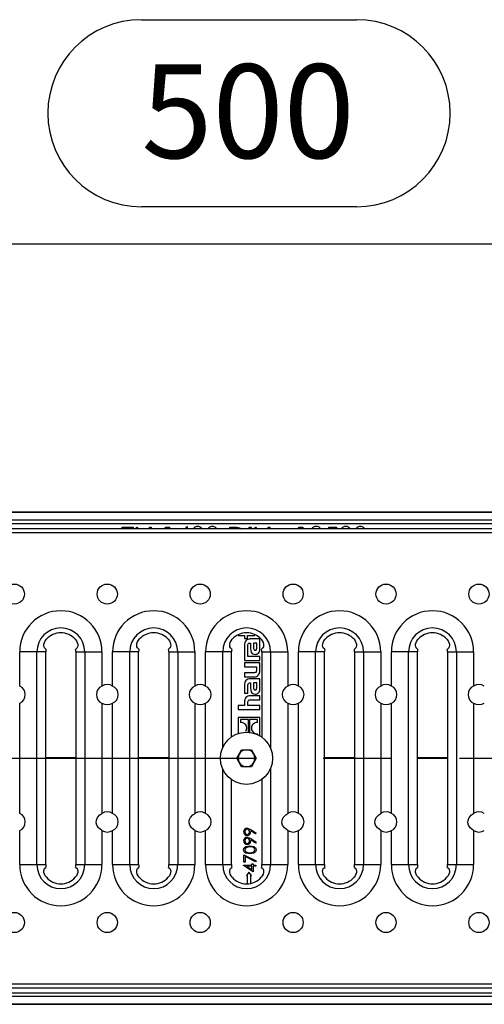
# Model space of a CAD drawing. Units: millimetres. Extents: x 56 to 3304, y 56 to 2320.
# Drawn here: x 1267 to 1406, y 470 to 764 of the extents above; entities that cross this region are included whole.
import ezdxf

# ---------------------------------------------------------------- set-up
doc = ezdxf.new("R2010")
doc.units = ezdxf.units.MM
doc.header["$LTSCALE"] = 8
doc.linetypes.add('CENTERX2', pattern=[20.32, 12.7, -2.54, 2.54, -2.54])
doc.layers.add('HAURATON_CENTERLINE', color=60, linetype='CENTERX2')
doc.layers.add('HAURATON_DIMENSIONING', color=1, linetype='Continuous')
doc.layers.add('HAURATON_PRODUCT_CONTOUR', color=7, linetype='Continuous', lineweight=25)
doc.styles.add('SLDTEXTSTYLE2', font='ARIAL.TTF', dxfattribs={"width": 0.948})
doc.dimstyles.new('SLDDIMSTYLE0', dxfattribs={"dimtxt": 28, "dimasz": 28, "dimexe": 0, "dimexo": 0.0625, "dimgap": 7, "dimtad": 1, "dimdec": 0, "dimrnd": 1e-09, "dimzin": 12, "dimdsep": 46, "dimtxsty": 'SLDTEXTSTYLE2', "dimsah": 1, "dimcen": 0.09, "dimadec": 0, "dimazin": 3, "dimtfac": 1, "dimtdec": 0, "dimtofl": 0, "dimtmove": 0, "dimatfit": 3, "dimfxl": 1, "dimfrac": 2, "dimtolj": 1, "dimtzin": 12, "dimarcsym": 0})

# ---------------------------------------------------------------- blocks, each defined once
blk = doc.blocks.new('_D_3')
at = {"layer": 'HAURATON_DIMENSIONING'}
for p, q in [((1303.48, 763.72), (1367.65, 763.72)), ((1367.65, 707.91), (1303.48, 707.91)), ((1085.56, 616.65), (1085.56, 704.75)), ((1585.56, 543.35), (1585.56, 704.75)), ((1585.56, 696.75), (1085.56, 696.75))]:
    blk.add_line(p, q, dxfattribs=at)
for centre, start, end in [((1303.48, 735.82), 90, 270), ((1367.65, 735.82), 270, 90)]:
    blk.add_arc(centre, 27.9, start, end, dxfattribs=at)
for points in [[(1085.56, 696.75), (1113.56, 692.45), (1113.56, 701.06)], [(1585.56, 696.75), (1557.56, 701.06), (1557.56, 692.45)]]:
    blk.add_solid(points, dxfattribs=at)
at = {"layer": 'HAURATON_DIMENSIONING', "insert": (1303.48, 750.42), "char_height": 28, "attachment_point": 1, "style": 'SLDTEXTSTYLE2'}
blk.add_mtext('500', dxfattribs=at)

msp = doc.modelspace()

# ---------------------------------------------------------------- linework, layer by layer
at = {"layer": 'HAURATON_CENTERLINE'}
msp.add_line((585.56, 543.35), (1585.56, 543.35), dxfattribs=at)
at = {"layer": 'HAURATON_PRODUCT_CONTOUR'}
for p, q in [((1584.06, 616.75), (587.06, 616.75)), ((1584.06, 616.65), (587.06, 616.65)), ((1584.06, 614.35), (587.06, 614.35)), ((1584.56, 611.85), (586.56, 611.85)), ((1584.06, 613.35), (587.06, 613.35)), ((1297.79, 612.35), (1301.01, 612.35)), ((1297.79, 611.85), (1297.79, 612.35)), ((1301.01, 612.35), (1301.01, 611.85)), ((1302.03, 612.35), (1302.14, 612.35)), ((1302.03, 611.85), (1302.03, 612.35)), ((1302.14, 612.35), (1302.56, 611.85)), ((1305.91, 612.35), (1306.42, 612.35)), ((1305.91, 611.85), (1305.91, 612.35)), ((1306.42, 612.35), (1306.42, 611.85)), ((1310.49, 611.85), (1310.77, 612.35)), ((1310.77, 612.35), (1311.83, 612.35)), ((1311.83, 612.35), (1311.83, 611.85)), ((1316.61, 611.85), (1317.06, 612.5)), ((1317.06, 612.5), (1317.16, 612.5)), ((1317.16, 612.5), (1317.16, 611.85)), ((1320.25, 611.91), (1319.87, 611.85)), ((1320.5, 611.85), (1320.25, 611.91)), ((1324.64, 611.91), (1324.25, 611.85)), ((1324.89, 611.85), (1324.64, 611.91)), ((1329.8, 612.35), (1330.95, 612.35)), ((1329.8, 611.85), (1329.8, 612.35)), ((1332.76, 612.14), (1333.26, 611.85)), ((1335.65, 612.35), (1336.16, 612.35)), ((1335.65, 611.85), (1335.65, 612.35)), ((1336.16, 612.35), (1336.16, 611.85)), ((1337.4, 612.35), (1337.51, 612.35)), ((1337.4, 611.85), (1337.4, 612.35)), ((1337.51, 612.35), (1337.93, 611.85)), ((1341.28, 612.35), (1341.79, 612.35)), ((1341.28, 611.85), (1341.28, 612.35)), ((1341.79, 612.35), (1341.79, 611.85)), ((1350.24, 611.85), (1350.53, 612.35)), ((1350.53, 612.35), (1351.58, 612.35)), ((1351.58, 612.35), (1351.58, 611.85)), ((1355.56, 611.91), (1355.22, 611.85)), ((1359.22, 611.85), (1359.33, 612.35)), ((1359.33, 612.35), (1361.66, 612.35)), ((1361.66, 612.35), (1361.66, 611.85)), ((1364.4, 611.91), (1363.97, 611.85)), ((1364.68, 611.85), (1364.4, 611.91)), ((1368.78, 611.91), (1368.42, 611.85)), ((1369.13, 611.85), (1368.78, 611.91)), ((1584.56, 610.59), (586.56, 610.59)), ((1332.37, 580.24), (1332.37, 579.94)), ((1332.37, 579.94), (1334.26, 579.94)), ((1334.26, 579.94), (1334.26, 579.11)), ((1334.26, 579.11), (1335.16, 579.11)), ((1335.16, 579.94), (1337.35, 579.94)), ((1335.16, 579.11), (1335.16, 579.94)), ((1338.76, 578.94), (1335.94, 578.94)), ((1338.76, 575.74), (1338.76, 578.94)), ((1334.26, 577.08), (1334.26, 572.54)), ((1335.19, 574.67), (1335.19, 576.63)), ((1335.92, 577.71), (1336.03, 577.71)), ((1336.03, 577.71), (1336.03, 576.14)), ((1336.93, 577.72), (1336.93, 576.32)), ((1337.86, 577.72), (1336.93, 577.72)), ((1337.86, 576.23), (1337.86, 577.72)), ((1267.21, 564.89), (1267.21, 575.09)), ((1272.33, 575.09), (1267.21, 575.09)), ((1272.33, 511.61), (1272.33, 575.09)), ((1274.96, 575.09), (1272.33, 575.09)), ((1274.96, 511.61), (1274.96, 575.09)), ((1283.96, 575.09), (1286.6, 575.09)), ((1283.96, 575.09), (1283.96, 511.61)), ((1286.6, 575.09), (1286.6, 511.61)), ((1286.6, 575.09), (1291.72, 575.09)), ((1291.72, 575.09), (1291.72, 564.89)), ((1294.91, 564.89), (1294.91, 575.09)), ((1300.03, 575.09), (1294.91, 575.09)), ((1300.03, 511.61), (1300.03, 575.09)), ((1302.66, 575.09), (1300.03, 575.09)), ((1302.66, 511.61), (1302.66, 575.09)), ((1311.66, 575.09), (1314.3, 575.09)), ((1311.66, 575.09), (1311.66, 511.61)), ((1314.3, 575.09), (1314.3, 511.61)), ((1314.3, 575.09), (1319.42, 575.09)), ((1319.42, 575.09), (1319.42, 564.89)), ((1322.61, 564.89), (1322.61, 575.09)), ((1327.73, 575.09), (1322.61, 575.09)), ((1330.36, 575.09), (1327.73, 575.09)), ((1327.73, 546.57), (1327.73, 575.09)), ((1330.36, 549.74), (1330.36, 575.09)), ((1335.19, 574.68), (1335.19, 574.67)), ((1335.19, 573.73), (1335.19, 574.68)), ((1338.76, 573.73), (1335.19, 573.73)), ((1338.76, 572.54), (1338.76, 573.73)), ((1339.36, 575.09), (1342, 575.09)), ((1339.36, 575.09), (1339.36, 549.67)), ((1342, 575.09), (1347.12, 575.09)), ((1342, 575.09), (1342, 546.34)), ((1347.12, 575.09), (1347.12, 564.89)), ((1350.31, 564.89), (1350.31, 575.09)), ((1355.43, 575.09), (1350.31, 575.09)), ((1355.43, 511.61), (1355.43, 575.09)), ((1358.06, 575.09), (1355.43, 575.09)), ((1358.06, 511.61), (1358.06, 575.09)), ((1367.06, 575.09), (1369.7, 575.09)), ((1367.06, 575.09), (1367.06, 511.61)), ((1369.7, 575.09), (1369.7, 511.61)), ((1369.7, 575.09), (1374.82, 575.09)), ((1374.82, 575.09), (1374.82, 564.89)), ((1378.01, 564.89), (1378.01, 575.09)), ((1383.13, 575.09), (1378.01, 575.09)), ((1383.13, 511.61), (1383.13, 575.09)), ((1385.76, 575.09), (1383.13, 575.09)), ((1385.76, 511.61), (1385.76, 575.09)), ((1394.76, 575.09), (1397.4, 575.09)), ((1394.76, 575.09), (1394.76, 511.61)), ((1397.4, 575.09), (1397.4, 511.61)), ((1397.4, 575.09), (1402.52, 575.09)), ((1402.52, 575.09), (1402.52, 564.89)), ((1334.26, 572.54), (1338.76, 572.54)), ((1334.26, 571.78), (1334.26, 570.59)), ((1338.76, 571.78), (1334.26, 571.78)), ((1334.26, 570.59), (1337.77, 570.59)), ((1337.77, 570.59), (1337.77, 569.64)), ((1338.76, 569.54), (1338.76, 571.78)), ((1334.26, 568.86), (1334.26, 567.67)), ((1337.02, 568.86), (1334.26, 568.86)), ((1334.26, 567.67), (1337.11, 567.67)), ((1338.76, 567.09), (1335.94, 567.09)), ((1338.76, 563.9), (1338.76, 567.09)), ((1334.26, 565.24), (1334.26, 562.81)), ((1335.19, 562.81), (1335.19, 564.79)), ((1335.92, 565.86), (1336.03, 565.86)), ((1336.03, 565.86), (1336.03, 564.3)), ((1336.93, 565.87), (1336.93, 564.47)), ((1337.86, 565.87), (1336.93, 565.87)), ((1337.86, 564.39), (1337.86, 565.87)), ((1334.26, 562.81), (1335.19, 562.81)), ((1338.76, 562), (1335.91, 562)), ((1338.76, 560.8), (1338.76, 562)), ((1267.21, 526.89), (1267.21, 559.81)), ((1291.72, 559.81), (1291.72, 526.89)), ((1294.91, 526.89), (1294.91, 559.81)), ((1319.42, 559.81), (1319.42, 526.89)), ((1322.61, 526.89), (1322.61, 559.81)), ((1334.26, 559.06), (1332.37, 559.06)), ((1332.37, 559.06), (1332.37, 557.88)), ((1334.26, 560.12), (1334.26, 559.06)), ((1335.25, 559.06), (1335.25, 560.01)), ((1338.76, 559.06), (1335.25, 559.06)), ((1336.05, 560.8), (1338.76, 560.8)), ((1338.76, 557.88), (1338.76, 559.06)), ((1347.12, 559.81), (1347.12, 526.89)), ((1350.31, 526.89), (1350.31, 559.81)), ((1374.82, 559.81), (1374.82, 526.89)), ((1378.01, 526.89), (1378.01, 559.81)), ((1402.52, 559.81), (1402.52, 526.89)), ((1332.37, 557.88), (1338.76, 557.88)), ((1332.37, 555.54), (1332.37, 550.74)), ((1338.76, 555.54), (1332.37, 555.54)), ((1338.76, 550.06), (1338.76, 555.54)), ((1335.37, 554.9), (1333.02, 554.9)), ((1333.02, 554.9), (1333.02, 554.03)), ((1335.37, 551.11), (1335.37, 554.9)), ((1338.11, 554.9), (1335.76, 554.9)), ((1335.76, 554.9), (1335.76, 551.08)), ((1338.11, 554.02), (1338.11, 554.9)), ((1338.11, 550.4), (1338.11, 550.66)), ((1331.92, 543.35), (1333.36, 545.86)), ((1333.36, 545.86), (1336.26, 545.86)), ((1336.26, 545.86), (1337.71, 543.35)), ((1283.96, 543.44), (1274.96, 543.44)), ((1283.96, 543.26), (1274.96, 543.26)), ((1311.66, 543.44), (1302.66, 543.44)), ((1311.66, 543.26), (1302.66, 543.26)), ((1333.36, 540.84), (1331.92, 543.35)), ((1336.26, 540.84), (1333.36, 540.84)), ((1337.71, 543.35), (1336.26, 540.84)), ((1367.06, 543.44), (1358.06, 543.44)), ((1367.06, 543.26), (1358.06, 543.26)), ((1394.76, 543.44), (1385.76, 543.44)), ((1394.76, 543.26), (1385.76, 543.26)), ((1327.73, 511.61), (1327.73, 540.13)), ((1342, 540.36), (1342, 511.61)), ((1330.36, 511.61), (1330.36, 536.96)), ((1339.36, 537.03), (1339.36, 511.61)), ((1267.21, 511.61), (1267.21, 521.81)), ((1291.72, 521.81), (1291.72, 511.61)), ((1294.91, 511.61), (1294.91, 521.81)), ((1319.42, 521.81), (1319.42, 511.61)), ((1322.61, 511.61), (1322.61, 521.81)), ((1337.48, 520.76), (1336.06, 521.74)), ((1336.08, 522.09), (1337.65, 521.02)), ((1337.65, 521.02), (1337.48, 520.76)), ((1347.12, 521.81), (1347.12, 511.61)), ((1350.31, 511.61), (1350.31, 521.81)), ((1374.82, 521.81), (1374.82, 511.61)), ((1378.01, 511.61), (1378.01, 521.81)), ((1402.52, 521.81), (1402.52, 511.61)), ((1337.48, 518.07), (1336.06, 519.05)), ((1336.08, 519.4), (1337.65, 518.32)), ((1337.65, 518.32), (1337.48, 518.07)), ((1334.06, 514.55), (1337.65, 512.71)), ((1334.06, 512.4), (1334.06, 514.55)), ((1267.21, 511.61), (1272.33, 511.61)), ((1272.33, 511.61), (1274.96, 511.61)), ((1283.96, 511.61), (1286.6, 511.61)), ((1286.6, 511.61), (1291.72, 511.61)), ((1294.91, 511.61), (1300.03, 511.61)), ((1300.03, 511.61), (1302.66, 511.61)), ((1311.66, 511.61), (1314.3, 511.61)), ((1314.3, 511.61), (1319.42, 511.61)), ((1322.61, 511.61), (1327.73, 511.61)), ((1327.73, 511.61), (1330.36, 511.61)), ((1333.97, 511.39), (1333.97, 511.46)), ((1333.97, 511.46), (1336.4, 511.46)), ((1336.76, 509.48), (1333.97, 511.39)), ((1334.42, 512.4), (1334.06, 512.4)), ((1337.5, 512.44), (1334.42, 514.02)), ((1334.42, 514.02), (1334.42, 512.4)), ((1336.4, 511.46), (1336.4, 511.86)), ((1336.4, 511.86), (1336.76, 511.86)), ((1336.76, 511.86), (1336.76, 511.46)), ((1336.76, 511.46), (1337.56, 511.46)), ((1337.65, 512.71), (1337.5, 512.44)), ((1337.56, 511.46), (1337.56, 511.14)), ((1339.36, 511.61), (1342, 511.61)), ((1342, 511.61), (1347.12, 511.61)), ((1350.31, 511.61), (1355.43, 511.61)), ((1355.43, 511.61), (1358.06, 511.61)), ((1367.06, 511.61), (1369.7, 511.61)), ((1369.7, 511.61), (1374.82, 511.61)), ((1378.01, 511.61), (1383.13, 511.61)), ((1383.13, 511.61), (1385.76, 511.61)), ((1394.76, 511.61), (1397.4, 511.61)), ((1397.4, 511.61), (1402.52, 511.61)), ((1335.56, 509.35), (1334.81, 508.35)), ((1334.81, 508.35), (1335.06, 508.35)), ((1336.4, 511.14), (1334.88, 511.14)), ((1334.88, 511.14), (1336.4, 510.1)), ((1335.06, 508.35), (1335.06, 505.89)), ((1336.31, 508.35), (1335.56, 509.35)), ((1336.06, 508.35), (1336.31, 508.35)), ((1336.06, 506.01), (1336.06, 508.35)), ((1336.4, 510.1), (1336.4, 511.14)), ((1336.76, 511.14), (1336.76, 509.48)), ((1337.56, 511.14), (1336.76, 511.14)), ((586.56, 476.1), (1584.56, 476.1)), ((586.56, 474.85), (1584.56, 474.85)), ((587.06, 473.35), (1584.06, 473.35)), ((587.06, 472.35), (1584.06, 472.35)), ((587.06, 470.05), (1584.06, 470.05)), ((587.06, 469.94), (1584.06, 469.94))]:
    msp.add_line(p, q, dxfattribs=at)
at = {"layer": 'HAURATON_PRODUCT_CONTOUR', "flags": 128}
for points in [[(1330.95, 612.35), (1331.98, 612.3), (1332.76, 612.14)], [(1355.98, 611.85), (1355.97, 611.85), (1355.56, 611.91)], [(1275.04, 575.9), (1274.62, 576.27), (1274.47, 576.6), (1274.41, 576.97), (1274.44, 577.43), (1274.57, 577.91), (1274.81, 578.39), (1275.15, 578.85)], [(1283.78, 578.85), (1284.12, 578.39), (1284.36, 577.91), (1284.49, 577.43), (1284.52, 576.97), (1284.45, 576.6), (1284.31, 576.27), (1283.89, 575.9)], [(1302.74, 575.9), (1302.32, 576.27), (1302.17, 576.6), (1302.11, 576.97), (1302.14, 577.43), (1302.27, 577.91), (1302.51, 578.39), (1302.85, 578.85)], [(1311.48, 578.85), (1311.82, 578.39), (1312.06, 577.91), (1312.19, 577.43), (1312.22, 576.97), (1312.15, 576.6), (1312.01, 576.27), (1311.59, 575.9)], [(1330.44, 575.9), (1330.02, 576.27), (1329.87, 576.6), (1329.81, 576.97), (1329.84, 577.43), (1329.97, 577.91), (1330.21, 578.39), (1330.55, 578.85)], [(1339.18, 578.85), (1339.52, 578.39), (1339.76, 577.91), (1339.89, 577.43), (1339.92, 576.97), (1339.85, 576.6), (1339.71, 576.27), (1339.29, 575.9)], [(1358.14, 575.9), (1357.72, 576.27), (1357.57, 576.6), (1357.51, 576.97), (1357.54, 577.43), (1357.67, 577.91), (1357.91, 578.39), (1358.25, 578.85)], [(1366.88, 578.85), (1367.22, 578.39), (1367.46, 577.91), (1367.59, 577.43), (1367.62, 576.97), (1367.55, 576.6), (1367.41, 576.27), (1366.99, 575.9)], [(1385.84, 575.9), (1385.42, 576.27), (1385.27, 576.6), (1385.21, 576.97), (1385.24, 577.43), (1385.37, 577.91), (1385.61, 578.39), (1385.95, 578.85)], [(1394.58, 578.85), (1394.92, 578.39), (1395.16, 577.91), (1395.29, 577.43), (1395.32, 576.97), (1395.25, 576.6), (1395.11, 576.27), (1394.69, 575.9)], [(1335.19, 576.63), (1335.23, 577.12), (1335.34, 577.45), (1335.44, 577.57), (1335.56, 577.65), (1335.72, 577.69), (1335.92, 577.71)], [(1336.03, 576.14), (1336.07, 575.52), (1336.21, 575.03), (1336.44, 574.68), (1336.71, 574.49), (1337.05, 574.39), (1337.46, 574.35)], [(1336.93, 576.32), (1336.94, 576.06), (1336.98, 575.86), (1337.06, 575.72), (1337.15, 575.64), (1337.27, 575.6), (1337.43, 575.58)], [(1337.43, 575.58), (1337.55, 575.59), (1337.65, 575.62), (1337.73, 575.67), (1337.78, 575.74), (1337.84, 575.95), (1337.86, 576.23)], [(1337.77, 569.64), (1337.76, 569.4), (1337.73, 569.22), (1337.67, 569.08), (1337.57, 568.98), (1337.44, 568.91), (1337.25, 568.87), (1337.02, 568.86)], [(1335.19, 564.79), (1335.21, 565.17), (1335.27, 565.46), (1335.38, 565.67), (1335.52, 565.78), (1335.69, 565.84), (1335.92, 565.86)], [(1336.03, 564.3), (1336.07, 563.67), (1336.21, 563.19), (1336.44, 562.84), (1336.71, 562.65), (1337.05, 562.55), (1337.46, 562.51)], [(1336.93, 564.47), (1336.94, 564.22), (1336.98, 564.02), (1337.06, 563.88), (1337.15, 563.8), (1337.27, 563.75), (1337.43, 563.74)], [(1337.43, 563.74), (1337.55, 563.75), (1337.65, 563.78), (1337.73, 563.83), (1337.78, 563.9), (1337.84, 564.1), (1337.86, 564.39)], [(1335.25, 560.01), (1335.26, 560.24), (1335.3, 560.43), (1335.37, 560.57), (1335.47, 560.68), (1335.62, 560.75), (1335.81, 560.79), (1336.05, 560.8)], [(1291.72, 521.81), (1290.74, 522.6), (1290.18, 523.42), (1289.99, 524.08), (1290.05, 524.9), (1290.38, 525.64), (1291.12, 526.46), (1291.72, 526.89)], [(1319.42, 521.81), (1318.44, 522.6), (1317.88, 523.42), (1317.69, 524.08), (1317.75, 524.9), (1318.08, 525.64), (1318.82, 526.46), (1319.42, 526.89)], [(1347.12, 521.81), (1346.14, 522.6), (1345.58, 523.42), (1345.39, 524.08), (1345.45, 524.9), (1345.78, 525.64), (1346.52, 526.46), (1347.12, 526.89)], [(1374.82, 521.81), (1373.84, 522.6), (1373.28, 523.42), (1373.09, 524.08), (1373.15, 524.9), (1373.48, 525.64), (1374.22, 526.46), (1374.82, 526.89)], [(1402.52, 521.81), (1401.54, 522.6), (1400.98, 523.42), (1400.79, 524.08), (1400.85, 524.9), (1401.18, 525.64), (1401.92, 526.46), (1402.52, 526.89)], [(1335.05, 522.5), (1335.65, 522.34), (1336.08, 522.09)], [(1336.06, 521.74), (1336.08, 521.53), (1336.08, 521.37)], [(1333.97, 516.04), (1334.02, 516.34), (1334.15, 516.62), (1334.61, 517.02), (1335.82, 517.25)], [(1335.05, 519.8), (1335.65, 519.65), (1336.08, 519.4)], [(1335.82, 517.25), (1337.02, 517.02), (1337.48, 516.62), (1337.61, 516.34), (1337.65, 516.04)], [(1336.06, 519.05), (1336.08, 518.84), (1336.08, 518.68)], [(1335.82, 514.87), (1334.62, 515.07), (1334.36, 515.24), (1334.15, 515.46), (1334.02, 515.74), (1333.97, 516.04)], [(1335.81, 516.93), (1334.87, 516.78), (1334.49, 516.49), (1334.37, 516.28), (1334.33, 516.05)], [(1334.33, 516.05), (1334.37, 515.81), (1334.49, 515.6), (1334.66, 515.43), (1334.87, 515.32), (1335.81, 515.18)], [(1336.69, 516.8), (1336.21, 516.91), (1335.81, 516.93)], [(1335.81, 515.18), (1336.76, 515.32), (1337.14, 515.6), (1337.25, 515.81), (1337.29, 516.05)], [(1337.65, 516.04), (1337.61, 515.74), (1337.48, 515.46), (1337.01, 515.07), (1335.82, 514.87)], [(1275.15, 507.85), (1274.81, 508.31), (1274.57, 508.79), (1274.44, 509.27), (1274.41, 509.72), (1274.47, 510.1), (1274.62, 510.43), (1275.04, 510.8)], [(1283.89, 510.8), (1284.31, 510.43), (1284.45, 510.1), (1284.52, 509.72), (1284.49, 509.27), (1284.36, 508.79), (1284.12, 508.31), (1283.78, 507.85)], [(1302.85, 507.85), (1302.51, 508.31), (1302.27, 508.79), (1302.14, 509.27), (1302.11, 509.72), (1302.17, 510.1), (1302.32, 510.43), (1302.74, 510.8)], [(1311.59, 510.8), (1312.01, 510.43), (1312.15, 510.1), (1312.22, 509.72), (1312.19, 509.27), (1312.06, 508.79), (1311.82, 508.31), (1311.48, 507.85)], [(1330.55, 507.85), (1330.21, 508.31), (1329.97, 508.79), (1329.84, 509.27), (1329.81, 509.72), (1329.87, 510.1), (1330.02, 510.43), (1330.44, 510.8)], [(1339.29, 510.8), (1339.71, 510.43), (1339.85, 510.1), (1339.92, 509.72), (1339.89, 509.27), (1339.76, 508.79), (1339.52, 508.31), (1339.18, 507.85)], [(1358.25, 507.85), (1357.91, 508.31), (1357.67, 508.79), (1357.54, 509.27), (1357.51, 509.72), (1357.57, 510.1), (1357.72, 510.43), (1358.14, 510.8)], [(1366.99, 510.8), (1367.41, 510.43), (1367.55, 510.1), (1367.62, 509.72), (1367.59, 509.27), (1367.46, 508.79), (1367.22, 508.31), (1366.88, 507.85)], [(1385.95, 507.85), (1385.61, 508.31), (1385.37, 508.79), (1385.24, 509.27), (1385.21, 509.72), (1385.27, 510.1), (1385.42, 510.43), (1385.84, 510.8)], [(1394.69, 510.8), (1395.11, 510.43), (1395.25, 510.1), (1395.32, 509.72), (1395.29, 509.27), (1395.16, 508.79), (1394.92, 508.31), (1394.58, 507.85)]]:
    msp.add_lwpolyline(points, dxfattribs=at)
at = {"layer": 'HAURATON_PRODUCT_CONTOUR'}
for centre, radius in [((1265.61, 592.35), 3), ((1293.31, 592.35), 3), ((1321.01, 592.35), 3), ((1348.71, 592.35), 3), ((1376.41, 592.35), 3), ((1404.11, 592.35), 3), ((1334.81, 543.35), 7.78), ((1265.61, 494.35), 3), ((1293.31, 494.35), 3), ((1321.01, 494.35), 3), ((1348.71, 494.35), 3), ((1376.41, 494.35), 3), ((1404.11, 494.35), 3)]:
    msp.add_circle(centre, radius, dxfattribs=at)
for centre, radius, start, end in [((1320.17, 611.03), 1.47, 87.093, 145.9778), ((1320.36, 611.02), 1.48, 34.1562, 94.6111), ((1324.56, 611.03), 1.47, 87.093, 145.9778), ((1324.75, 611.02), 1.48, 34.1562, 94.6111), ((1355.48, 610.95), 1.55, 86.1978, 144.419), ((1355.72, 610.99), 1.51, 34.5551, 95.1601), ((1364.35, 610.96), 1.54, 87.0475, 144.5859), ((1364.54, 611.07), 1.43, 33.0738, 94.4177), ((1368.71, 610.93), 1.57, 88.1109, 144.0085), ((1368.84, 611.11), 1.39, 32.1682, 93.5028), ((1279.46, 575.09), 12.26, 0, 180), ((1307.16, 575.09), 12.26, 0, 180), ((1334.86, 575.09), 12.26, 0, 180), ((1362.56, 575.09), 12.26, 0, 180), ((1390.26, 575.09), 12.26, 0, 180), ((1279.46, 575.09), 7.14, 0, 180), ((1307.16, 575.09), 7.14, 0, 180), ((1334.86, 575.09), 7.14, 0, 180), ((1362.56, 575.09), 7.14, 0, 180), ((1390.26, 575.09), 7.14, 0, 180), ((1279.46, 575.09), 5.72, 41.0534, 138.9466), ((1307.16, 575.09), 5.72, 41.0534, 138.9466), ((1334.86, 575.09), 5.72, 41.0534, 138.9466), ((1335.86, 577.32), 1.62, 87.2249, 188.3383), ((1362.56, 575.09), 5.72, 41.0534, 138.9466), ((1390.26, 575.09), 5.72, 41.0534, 138.9466), ((1279.46, 575.09), 4.5, 169.6215, 180), ((1279.46, 575.09), 4.5, 0, 10.3785), ((1307.16, 575.09), 4.5, 169.6215, 180), ((1307.16, 575.09), 4.5, 0, 10.3785), ((1334.86, 575.09), 4.5, 169.6215, 180), ((1334.86, 575.09), 4.5, 0, 10.3785), ((1362.56, 575.09), 4.5, 169.6215, 180), ((1362.56, 575.09), 4.5, 0, 10.3785), ((1390.26, 575.09), 4.5, 169.6215, 180), ((1390.26, 575.09), 4.5, 0, 10.3785), ((1337.52, 575.6), 1.25, 267.4055, 6.6287), ((1335.86, 565.48), 1.62, 87.2122, 188.3213), ((1337.22, 569.24), 1.57, 266.2443, 10.9985), ((1266.09, 562.35), 2.78, 293.6301, 66.3699), ((1292.82, 562.35), 2.77, 113.3051, 246.6949), ((1293.31, 562.35), 3, 57.9495, 122.0505), ((1293.79, 562.35), 2.78, 293.6301, 66.3699), ((1320.52, 562.35), 2.77, 113.3051, 246.6949), ((1321.01, 562.35), 3, 57.9495, 122.0505), ((1321.49, 562.35), 2.78, 293.6301, 66.3699), ((1348.22, 562.35), 2.77, 113.3051, 246.6949), ((1348.71, 562.35), 3, 57.9495, 122.0505), ((1349.19, 562.35), 2.78, 293.6301, 66.3699), ((1375.92, 562.35), 2.77, 113.3051, 246.6949), ((1376.41, 562.35), 3, 57.9495, 122.0505), ((1376.89, 562.35), 2.78, 293.6301, 66.3699), ((1403.62, 562.35), 2.77, 113.3051, 246.6949), ((1404.11, 562.35), 3, 57.9495, 122.0505), ((1335.81, 560.42), 1.58, 86.3527, 191.1474), ((1337.52, 563.76), 1.25, 267.3799, 6.6022), ((1293.31, 562.35), 3, 237.9495, 302.0505), ((1321.01, 562.35), 3, 237.9495, 302.0505), ((1348.71, 562.35), 3, 237.9495, 302.0505), ((1376.41, 562.35), 3, 237.9495, 302.0505), ((1404.11, 562.35), 3, 237.9495, 302.0505), ((1333.17, 552.34), 1.69, 34.1732, 94.9744), ((1333.2, 552.34), 1.67, 328.9717, 34.6084), ((1337.93, 552.35), 1.67, 148.9679, 214.6056), ((1337.95, 552.35), 1.68, 84.6214, 149.3269), ((1337.96, 552.35), 1.69, 214.1721, 274.9754), ((1334.81, 543.35), 2.51, 150, 210), ((1334.81, 543.35), 2.51, 90, 150), ((1334.81, 543.35), 2.51, 30, 90), ((1334.81, 543.35), 2.51, 330, 30), ((1334.81, 543.35), 2.51, 210, 270), ((1334.81, 543.35), 2.51, 270, 330), ((1266.09, 524.35), 2.78, 293.6301, 66.3699), ((1293.31, 524.35), 3, 57.9495, 122.0505), ((1293.79, 524.35), 2.78, 293.6301, 66.3699), ((1321.01, 524.35), 3, 57.9495, 122.0505), ((1321.49, 524.35), 2.78, 293.6301, 66.3699), ((1348.71, 524.35), 3, 57.9495, 122.0505), ((1349.19, 524.35), 2.78, 293.6301, 66.3699), ((1376.41, 524.35), 3, 57.9495, 122.0505), ((1376.89, 524.35), 2.78, 293.6301, 66.3699), ((1404.11, 524.35), 3, 57.9495, 122.0505), ((1293.31, 524.35), 3, 237.9495, 302.0505), ((1321.01, 524.35), 3, 237.9495, 302.0505), ((1335.04, 521.43), 1.07, 89.6592, 180.8243), ((1335.06, 521.38), 1.08, 178.3124, 269.4827), ((1335.08, 521.44), 0.745, 93.7201, 183.3178), ((1335.07, 521.35), 0.736, 176.2094, 266.9559), ((1335.02, 521.48), 0.704, 355.8769, 89.4711), ((1334.96, 521.37), 0.765, 275.0657, 4.0568), ((1335.05, 521.34), 1.04, 270.0569, 1.8477), ((1348.71, 524.35), 3, 237.9495, 302.0505), ((1376.41, 524.35), 3, 237.9495, 302.0505), ((1404.11, 524.35), 3, 237.9495, 302.0505), ((1335.04, 518.73), 1.07, 89.6592, 180.8243), ((1335.06, 518.69), 1.08, 178.3124, 269.4827), ((1335.08, 518.75), 0.745, 93.7201, 183.3178), ((1335.07, 518.65), 0.736, 176.2094, 266.9559), ((1335.02, 518.79), 0.704, 355.8769, 89.4711), ((1334.96, 518.68), 0.765, 275.0657, 4.0568), ((1335.05, 518.64), 1.04, 270.0569, 1.8477), ((1336.49, 516.02), 0.803, 1.8593, 75.4733), ((1279.46, 511.61), 12.26, 180, 0), ((1279.46, 511.61), 7.14, 180, 0), ((1279.46, 511.61), 4.5, 180, 190.3785), ((1279.46, 511.61), 4.5, 349.6215, 0), ((1307.16, 511.61), 12.26, 180, 0), ((1307.16, 511.61), 7.14, 180, 0), ((1307.16, 511.61), 4.5, 180, 190.3785), ((1307.16, 511.61), 4.5, 349.6215, 0), ((1334.86, 511.61), 12.26, 180, 0), ((1334.86, 511.61), 7.14, 180, 0), ((1334.86, 511.61), 4.5, 180, 190.3785), ((1334.86, 511.61), 4.5, 349.6215, 0), ((1362.56, 511.61), 12.26, 180, 0), ((1362.56, 511.61), 7.14, 180, 0), ((1362.56, 511.61), 4.5, 180, 190.3785), ((1362.56, 511.61), 4.5, 349.6215, 0), ((1390.26, 511.61), 12.26, 180, 0), ((1390.26, 511.61), 7.14, 180, 0), ((1390.26, 511.61), 4.5, 180, 190.3785), ((1390.26, 511.61), 4.5, 349.6215, 0), ((1279.46, 511.61), 5.72, 221.0534, 318.9466), ((1307.16, 511.61), 5.72, 221.0534, 318.9466), ((1334.86, 511.61), 5.72, 221.0534, 318.9466), ((1362.56, 511.61), 5.72, 221.0534, 318.9466), ((1390.26, 511.61), 5.72, 221.0534, 318.9466)]:
    msp.add_arc(centre, radius, start, end, dxfattribs=at)

# ---------------------------------------------------------------- dimensions: what is measured, and where the dimension line sits
at = {"layer": 'HAURATON_DIMENSIONING'}
dim = msp.add_linear_dim(base=(1085.56, 696.75), p1=(1585.56, 543.35), p2=(1085.56, 616.65), dimstyle='SLDDIMSTYLE0', dxfattribs=at)
dim.commit()
dim.dimension.update_dxf_attribs({"geometry": '_D_3', "text_midpoint": (1335.56, 696.75), "dimtype": 160})

doc.saveas('drawing.dxf')
